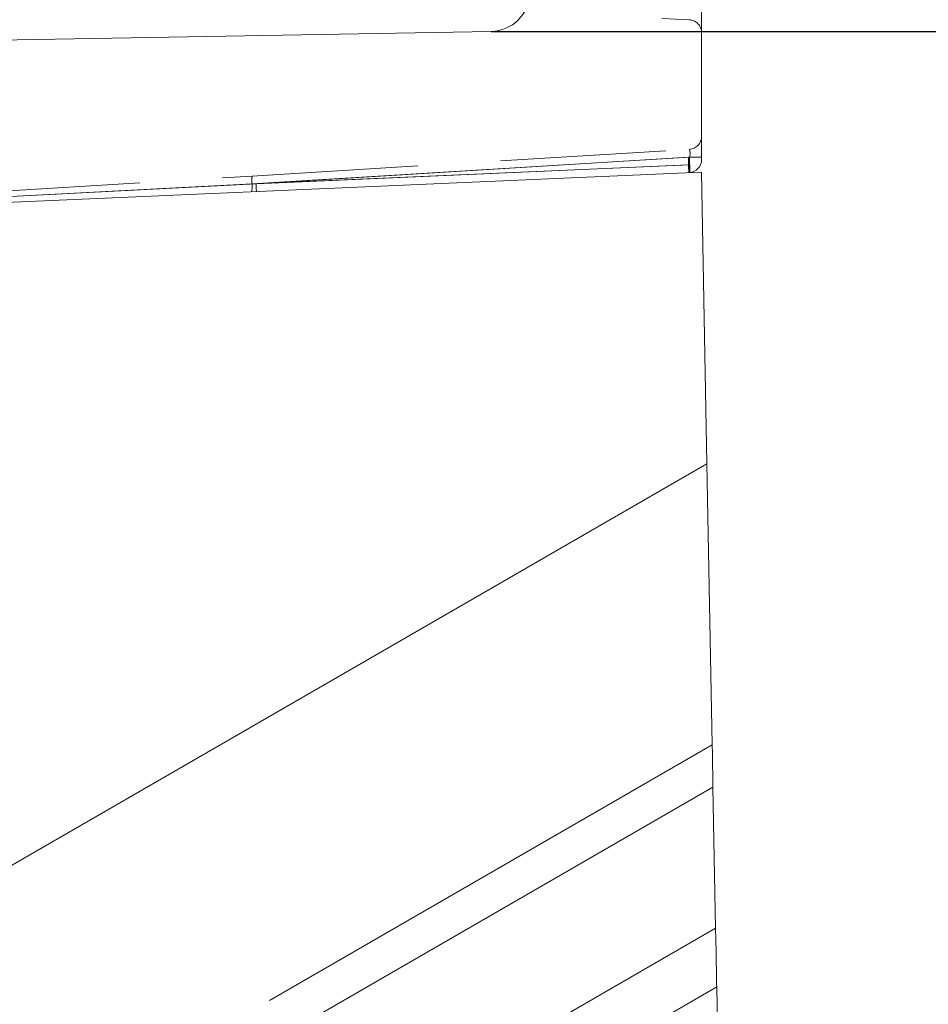
# Model space of a CAD drawing. Units: millimetres. Extents: x 0 to 507, y -3 to 297.
# Drawn here: x 366 to 373, y 247 to 255 of the extents above; entities that cross this region are included whole.
import ezdxf

# ---------------------------------------------------------------- set-up
doc = ezdxf.new("R2010")
doc.units = ezdxf.units.MM
doc.linetypes.add('HIDDEN', pattern=[1.905, 1.27, -0.635])
doc.linetypes.add('PHANTOM', pattern=[12.7, 6.35, -1.27, 1.27, -1.27, 1.27, -1.27])
doc.layers.add('FORMAT', color=7, linetype='Continuous')
doc.styles.add('SLDTEXTSTYLE3', font='TXT', dxfattribs={"width": 0.75})
doc.dimstyles.new('SLDDIMSTYLE1', dxfattribs={"dimtxt": 3, "dimasz": 3, "dimexe": 0, "dimexo": 0.0625, "dimgap": 0.75, "dimtad": 2, "dimlfac": 5, "dimrnd": 1e-09, "dimzin": 12, "dimdsep": 46, "dimtxsty": 'SLDTEXTSTYLE3', "dimsah": 1, "dimcen": 0.09, "dimadec": 0, "dimazin": 3, "dimtfac": 1, "dimtofl": 0, "dimtmove": 0, "dimatfit": 3, "dimfxl": 0, "dimfrac": 2, "dimtolj": 1, "dimtzin": 12, "dimarcsym": 0})
doc.dimstyles.new('SLDDIMSTYLE2', dxfattribs={"dimtxt": 3, "dimasz": 3, "dimexe": 0, "dimexo": 0.0625, "dimgap": 0.75, "dimtad": 2, "dimdec": 0, "dimlfac": 5, "dimrnd": 1e-09, "dimzin": 12, "dimdsep": 46, "dimtxsty": 'SLDTEXTSTYLE3', "dimsah": 1, "dimcen": 0.09, "dimadec": 0, "dimazin": 3, "dimtfac": 1, "dimtofl": 0, "dimtmove": 0, "dimatfit": 3, "dimfxl": 0, "dimfrac": 2, "dimtolj": 1, "dimtzin": 12, "dimarcsym": 0})
doc.dimstyles.new('SLDDIMSTYLE3', dxfattribs={"dimtxt": 3, "dimasz": 3, "dimexe": 0, "dimexo": 0.0625, "dimgap": 0.75, "dimtad": 2, "dimdec": 0, "dimlfac": 5, "dimrnd": 1e-09, "dimzin": 12, "dimdsep": 46, "dimtxsty": 'SLDTEXTSTYLE3', "dimsah": 1, "dimcen": 0.09, "dimadec": 0, "dimazin": 3, "dimtfac": 1, "dimtmove": 0, "dimatfit": 0, "dimfxl": 0, "dimfrac": 2, "dimtolj": 1, "dimtzin": 12, "dimarcsym": 0})

# ---------------------------------------------------------------- blocks, each defined once
blk = doc.blocks.new('_D_7')
at = {"layer": 'FORMAT'}
for p, q in [((369.8519, 261.752), (391.5414, 261.752)), ((390.5414, 261.752), (390.5414, 199.7519)), ((371.8491, 199.7519), (391.5414, 199.7519))]:
    blk.add_line(p, q, dxfattribs=at)
for points in [[(390.5414, 261.752), (389.7914, 258.752), (391.2914, 258.752)], [(390.5414, 199.7519), (391.2914, 202.7519), (389.7914, 202.7519)]]:
    blk.add_solid(points, dxfattribs=at)
at = {"layer": 'FORMAT', "insert": (386.6742, 227.6342, 101.02), "char_height": 3, "attachment_point": 1, "rotation": 90, "style": 'SLDTEXTSTYLE3'}
blk.add_mtext('310', dxfattribs=at)
blk = doc.blocks.new('_D_8')
at = {"layer": 'FORMAT'}
for p, q in [((381.8491, 261.752), (381.8491, 266.752)), ((369.8519, 261.752), (382.8491, 261.752)), ((381.8491, 261.752), (381.8491, 254.7463)), ((369.2371, 254.7463), (382.8491, 254.7463)), ((381.8491, 254.7463), (381.8491, 249.7463))]:
    blk.add_line(p, q, dxfattribs=at)
for points in [[(381.8491, 261.752), (382.5991, 264.752), (381.0991, 264.752)], [(381.8491, 254.7463), (381.0991, 251.7463), (382.5991, 251.7463)]]:
    blk.add_solid(points, dxfattribs=at)
at = {"layer": 'FORMAT', "insert": (377.9819, 254.9195, 101.02), "char_height": 3, "attachment_point": 1, "rotation": 90, "style": 'SLDTEXTSTYLE3'}
blk.add_mtext('35', dxfattribs=at)
blk = doc.blocks.new('_D_9')
at = {"layer": 'FORMAT'}
for p, q in [((369.2371, 254.7463), (382.8491, 254.7463)), ((381.8491, 254.7463), (381.8491, 213.7519)), ((340.1387, 213.7519), (382.8491, 213.7519))]:
    blk.add_line(p, q, dxfattribs=at)
for points in [[(381.8491, 254.7463), (381.0991, 251.7463), (382.5991, 251.7463)], [(381.8491, 213.7519), (382.5991, 216.7519), (381.0991, 216.7519)]]:
    blk.add_solid(points, dxfattribs=at)
at = {"layer": 'FORMAT', "insert": (377.9819, 227.6342, 101.02), "char_height": 3, "attachment_point": 1, "rotation": 90, "style": 'SLDTEXTSTYLE3'}
blk.add_mtext('205', dxfattribs=at)

msp = doc.modelspace()

# ---------------------------------------------------------------- linework, layer by layer
at = {"color": 7, "linetype": 'Continuous', "lineweight": 15}
for p, q in [((370.8491, 261.6232), (370.8491, 253.7658)), ((356.9473, 254.5318), (369.2371, 254.7463)), ((370.8491, 253.6701), (363.0491, 253.3295)), ((370.8905, 251.4369), (370.8491, 253.6701)), ((370.8905, 251.4369), (356.618, 243.1966)), ((370.9304, 249.2858), (370.8905, 251.4369)), ((370.9564, 247.8818), (370.9364, 248.9626)), ((370.9648, 247.4318), (370.971, 247.0955))]:
    msp.add_line(p, q, dxfattribs=at)
at = {"color": 7, "linetype": 'HIDDEN', "lineweight": 0}
for p, q in [((370.5447, 254.8458), (370.7534, 254.8367)), ((367.4074, 253.6395), (370.7552, 253.8442)), ((370.7491, 253.7258), (370.7534, 253.7258)), ((365.278, 253.5092), (367.4074, 253.6395))]:
    msp.add_line(p, q, dxfattribs=at)
at = {"color": 7, "linetype": 'PHANTOM', "lineweight": 0}
for p, q in [((370.7578, 253.7846), (367.4059, 253.5796)), ((367.4372, 253.5812), (370.7491, 253.7837)), ((370.8414, 253.7837), (370.7491, 253.7837)), ((370.7491, 253.7837), (370.7491, 253.7258)), ((370.7578, 253.726), (370.7578, 253.7846)), ((370.8491, 253.7846), (370.7578, 253.7846)), ((367.4059, 253.5796), (370.756, 253.7258)), ((370.7491, 253.7258), (367.4372, 253.5812)), ((370.756, 253.7258), (370.7578, 253.726)), ((365.2759, 253.4679), (367.4059, 253.5796)), ((365.2768, 253.468), (367.4059, 253.5796)), ((367.4372, 253.5812), (365.346, 253.4716)), ((366.9701, 253.5567), (367.4059, 253.5796))]:
    msp.add_line(p, q, dxfattribs=at)
at = {"color": 8, "linetype": 'PHANTOM', "lineweight": 0}
for p, q in [((356.5405, 240.9778), (370.9304, 249.2858)), ((370.9364, 248.9626), (356.5289, 240.6445)), ((358.0034, 240.4034), (370.9564, 247.8818)), ((370.9648, 247.4318), (358.2004, 240.0623))]:
    msp.add_line(p, q, dxfattribs=at)
at = {"color": 7, "linetype": 'PHANTOM', "lineweight": 0, "flags": 128}
for points in [[(370.7491, 253.7258), (370.7501, 253.7028), (370.7509, 253.6834), (370.7515, 253.6704), (370.7517, 253.6658)], [(367.4372, 253.5812), (367.4382, 253.5582), (367.439, 253.5388), (367.4396, 253.5258), (367.4398, 253.5212)]]:
    msp.add_lwpolyline(points, dxfattribs=at)
at = {"color": 7, "linetype": 'HIDDEN', "lineweight": 0, "flags": 128}
msp.add_lwpolyline([(366.2417, 253.519), (366.2957, 253.5218), (366.4511, 253.5299), (366.6866, 253.5421), (366.9701, 253.5567)], dxfattribs=at)
at = {"color": 7, "linetype": 'Continuous', "lineweight": 15, "flags": 128}
for points in [[(370.9304, 249.2858), (370.9317, 249.2165), (370.9331, 249.1375), (370.9347, 249.0518), (370.9364, 248.9626)], [(370.9564, 247.8818), (370.9581, 247.7913), (370.9597, 247.7043), (370.9612, 247.6244), (370.9625, 247.5547), (370.9635, 247.498), (370.9643, 247.4564), (370.9648, 247.4318)]]:
    msp.add_lwpolyline(points, dxfattribs=at)
at = {"color": 7, "linetype": 'Continuous', "lineweight": 15}
for centre, radius, start, end in [((369.2318, 255.0463), 0.3, 271.00027, 358.99987), ((370.7491, 253.7658), 0.1, 272.49975, 359.99992)]:
    msp.add_arc(centre, radius, start, end, dxfattribs=at)
at = {"color": 7, "linetype": 'HIDDEN', "lineweight": 0}
for centre, radius, start, end in [((370.7491, 254.7368), 0.1, 0.00008, 87.50025), ((370.7491, 253.944), 0.1, 273.49992, 0.00031), ((370.3786, 253.6959), 0.376, 355.4284, 4.5716), ((370.5699, 253.6961), 0.1902, 350.95975, 9.04025)]:
    msp.add_arc(centre, radius, start, end, dxfattribs=at)
at = {"color": 7, "linetype": 'PHANTOM', "lineweight": 0}
for centre, radius, start, end in [((370.663, 253.8103), 0.0982, 344.80692, 20.20667), ((367.5797, 253.605), 0.1757, 168.68245, 188.31872), ((367.2314, 253.5571), 0.1759, 347.68817, 7.32419)]:
    msp.add_arc(centre, radius, start, end, dxfattribs=at)

# ---------------------------------------------------------------- dimensions: what is measured, and where the dimension line sits
at = {"layer": 'FORMAT'}
for base, p1, p2, dimstyle, picture, middle in [((381.8491, 254.7463), (369.8519, 261.752), (369.2371, 254.7463), 'SLDDIMSTYLE3', '_D_8', (381.8491, 258.3549)), ((390.5414, 199.7519), (369.8519, 261.752), (371.8491, 199.7519), 'SLDDIMSTYLE1', '_D_7', (390.5414, 232.1779)), ((381.8491, 213.7519), (369.2371, 254.7463), (340.1387, 213.7519), 'SLDDIMSTYLE2', '_D_9', (381.8491, 232.1779))]:
    dim = msp.add_linear_dim(base=base, p1=p1, p2=p2, angle=90, dimstyle=dimstyle, dxfattribs=at)
    dim.commit()
    dim.dimension.update_dxf_attribs({"geometry": picture, "text_midpoint": middle, "dimtype": 160})

doc.saveas('drawing.dxf')
